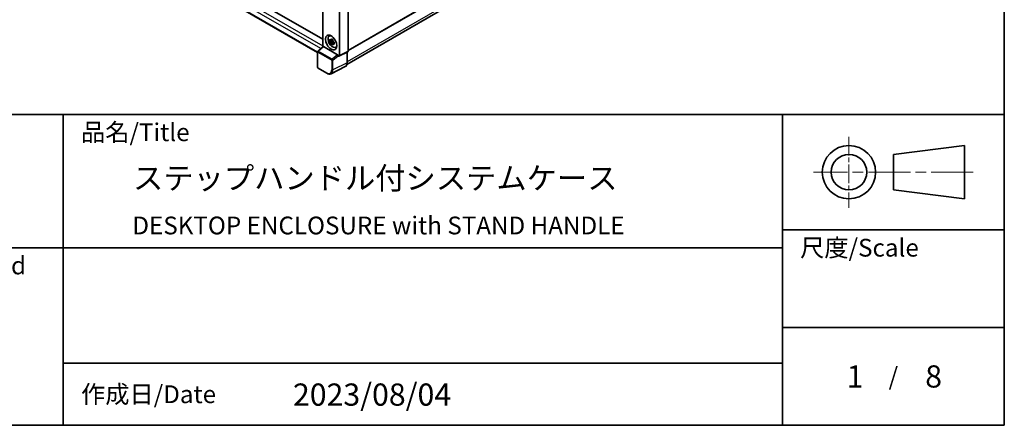
# Model space of a CAD drawing. Units: millimetres. Extents: x -23 to 10409, y 27 to 1713.
# Drawn here: x 1658 to 2323, y 27 to 301 of the extents above; entities that cross this region are included whole.
import ezdxf
from ezdxf.enums import TextEntityAlignment as Align

# ---------------------------------------------------------------- set-up
doc = ezdxf.new("R2010")
doc.units = ezdxf.units.MM
doc.linetypes.add('CHAIN', pattern=[0.3543, 0.2362, -0.0295, 0.0591, -0.0295])
for name, color, linetype, lineweight in [('Border (ISO)', 7, 'Continuous', 35), ('Title (ISO)', 7, 'Continuous', 35), ('Visible (ISO)', 7, 'Continuous', 35), ('Visible Narrow (ISO)', 7, 'Continuous', 25)]:
    doc.layers.add(name, color=color, linetype=linetype, lineweight=lineweight)
doc.styles.add('Note Text (TK)', font='MS PGothic.ttf')
doc.styles.add('文字スタイル67', font='arial.ttf')

# ---------------------------------------------------------------- blocks, each defined once
blk = doc.blocks.new('図面枠 tk図枠')
at = {"layer": 'Border (ISO)'}
for p in [(405.5, 289), (14.5, 8)]:
    blk.add_line(p, (405.5, 8), dxfattribs=at)
blk = doc.blocks.new('表題欄 tk表題欄')
at = {"layer": 'Title (ISO)'}
for p, q in [((74.71, 244.05), (255.71, 244.05)), ((149.71, 244.05), (149.71, 209.05)), ((230.71, 244.05), (230.71, 209.05)), ((255.71, 244.05), (255.71, 209.05)), ((243.21, 239.55), (251.21, 240.55)), ((251.21, 234.55), (251.21, 240.55)), ((243.21, 239.55), (243.21, 235.55)), ((243.21, 235.55), (251.21, 234.55)), ((230.71, 231.05), (255.71, 231.05)), ((74.71, 229.05), (230.71, 229.05)), ((230.71, 220.05), (255.71, 220.05)), ((149.71, 216.05), (230.71, 216.05)), ((255.71, 209.05), (74.71, 209.05))]:
    blk.add_line(p, q, dxfattribs=at)
at = {"layer": 'Title (ISO)', "color": 4, "linetype": 'CHAIN', "lineweight": 18, "ltscale": 8.88956}
blk.add_line((238.21, 241.55), (238.21, 233.55), dxfattribs=at)
at = {"layer": 'Title (ISO)', "color": 4, "linetype": 'CHAIN', "lineweight": 18, "ltscale": 20.001633}
blk.add_line((252.21, 237.55), (234.21, 237.55), dxfattribs=at)
at = {"layer": 'Title (ISO)'}
for radius in [3, 2]:
    blk.add_circle((238.21, 237.55), radius, dxfattribs=at)
at = {"layer": 'Title (ISO)', "color": 1, "char_height": 2, "line_spacing_factor": 1.5, "style": 'Note Text (TK)'}
for s, insert, attachment_point in [('\\fＭＳ Ｐゴシック|b0|i0;\\H2.0000;品名/Title', (151.71, 242.05), 4), ('\\fＭＳ Ｐゴシック|b0|i0;\\H2.0000;尺度/Scale', (232.71, 229.05), 4), ('\\fＭＳ Ｐゴシック|b0|i0;\\H2.0000;製図/Created', (137.21, 227.05), 5), ('\\fＭＳ Ｐゴシック|b0|i0;\\H2.0000;作成日/Date', (151.71, 212.55), 4)]:
    blk.add_mtext(s, dxfattribs=dict(at, insert=insert, attachment_point=attachment_point))
at = {"layer": 'Title (ISO)', "color": 7, "insert": (243.21, 214.55), "char_height": 2, "attachment_point": 5, "line_spacing_factor": 1.5, "style": 'Note Text (TK)'}
blk.add_mtext('\\fＭＳ Ｐゴシック|b0|i0;\\H2.0000;/', dxfattribs=at)
at = {"layer": 'Title (ISO)', "color": 7}
for tag, p, height, style in [('<品名>_001', (157.57, 235.64), 2.5, 'Note Text (TK)'), ('<Title>_001', (157.49, 230.55), 2, '文字スタイル67'), ('<ページ_No.>_001', (237.95, 213.3), 2.5, 'Note Text (TK)'), ('<総ページ数>_001', (246.8, 213.3), 2.5, 'Note Text (TK)'), ('作成日_001', (175.62, 211.28), 2.5, 'Note Text (TK)')]:
    blk.add_attdef(tag, p, '', height=height, dxfattribs=dict(at, style=style))
at = {"layer": 'Title (ISO)', "color": 7, "style": 'Note Text (TK)'}
blk.add_attdef('<尺度>', text='', height=2.5, dxfattribs=at).set_placement((243.21, 223.55), align=Align.MIDDLE_CENTER)

msp = doc.modelspace()

# ---------------------------------------------------------------- linework, layer by layer
at = {"layer": 'Visible (ISO)'}
for p, q in [((1862.7784, 429.6888), (1862.7784, 282.9022)), ((1873.9452, 426.1604), (1873.9452, 276.9843)), ((1879.9326, 429.6173), (1879.9326, 279.9746)), ((2070.3528, 390.1752), (1879.9326, 280.236)), ((1694.9921, 384.7465), (1862.7784, 287.875)), ((1879.0335, 270.8926), (2068.4848, 380.2724)), ((1859.2689, 278.8818), (1690.3169, 376.4263)), ((1867.0513, 290.0389), (1867.7199, 290.527)), ((1869.4982, 286.813), (1867.427, 286.3777)), ((1868.4252, 284.6489), (1869.8377, 286.225)), ((1869.4201, 287.6526), (1868.8695, 287.3347)), ((1868.8695, 286.058), (1869.749, 286.5658)), ((1869.4982, 287.3726), (1869.4982, 287.61)), ((1869.4982, 286.813), (1869.4982, 286.9326)), ((1869.6499, 286.7254), (1869.4982, 286.813)), ((1869.8377, 286.225), (1869.8377, 286.4001)), ((1869.8377, 286.225), (1869.9413, 286.1652)), ((1859.4438, 279.8154), (1862.8611, 282.9787)), ((1872.7912, 277.4178), (1863.161, 282.9778)), ((1870.5258, 285.7375), (1869.9752, 285.4197)), ((1870.3224, 285.9452), (1870.528, 285.8265)), ((1871.4079, 282.4929), (1872.165, 282.8279)), ((1859.2689, 268.8052), (1859.2689, 279.4151)), ((1873.1738, 276.5395), (1873.1738, 276.7412)), ((1873.1743, 276.5392), (1873.1738, 276.5395)), ((1879.6876, 279.465), (1873.7001, 276.4747)), ((1879.1612, 279.2022), (1879.1612, 271.9559)), ((1865.4535, 264.9196), (1859.5416, 268.3328)), ((1877.9358, 269.408), (1868.3362, 264.6137))]:
    msp.add_line(p, q, dxfattribs=at)
for centre, start, end in [((1859.8143, 279.4151), 132.7894813, 180), ((1859.8143, 268.8052), 180, 240)]:
    msp.add_arc(centre, 0.5455, start, end, dxfattribs=at)
msp.add_ellipse((1868.3618, 285.7649), major_axis=(-2.7273, 4.7238), ratio=0.57735027, dxfattribs=at)
for centre, major_axis, ratio, start_param, end_param in [((1869.3646, 286.3438), (-2.1825, 3.7802), 0.57735027, 5.8919852, 9.81597807), ((1870.676, 287.101), (2.7273, -4.7238), 0.57735027, 3.57974168, 3.80314763), ((1868.8951, 286.0728), (-0.8539, 1.479), 0.57735027, 5.97330265, 6.59306797), ((1868.8951, 286.0728), (0.8539, -1.479), 0.57735027, 1.26091366, 1.88067899), ((1863.1643, 282.5162), (0.2656, -0.4896), 0.5718249, 2.39113693, 3.28641551), ((1868.8951, 286.0728), (-0.8539, 1.479), 0.57735027, 1.26091366, 1.88067899), ((1868.8951, 286.0728), (0.8539, -1.479), 0.57735027, 5.97330265, 6.59306797), ((1870.676, 287.101), (2.7273, -4.7238), 0.57735027, 5.62163033, 5.84503628), ((1879.1608, 280.4213), (0.5461, -0.9459), 0.5766475, 6.24832118, 7.06797448), ((1872.7879, 276.96), (0.2629, -0.4856), 0.58179756, 0.82141755, 2.38355232), ((1873.1733, 277.4311), (0.5461, -0.9459), 0.5766475, 5.49839613, 7.06797448), ((1875.302, 274.1895), (2.7306, -4.7295), 0.5766475, 6.24832118, 7.06797448)]:
    msp.add_ellipse(centre, major_axis=major_axis, ratio=ratio, start_param=start_param, end_param=end_param, dxfattribs=at)
for points, knots in [([(1867.427, 286.3777), (1867.4092, 286.5938), (1867.401, 286.809), (1867.401, 287.2122), (1867.4092, 287.4309), (1867.427, 287.6544)], [4.331071921, 4.331071921, 4.331071921, 4.331071921, 4.398975087, 4.398975087, 4.466878254, 4.466878254, 4.466878254, 4.466878254]), ([(1867.427, 287.6544), (1867.5236, 287.5716), (1867.622, 287.4901), (1867.7549, 287.3835), (1867.7881, 287.3571), (1867.8215, 287.331)], [4.4863158772, 4.4863158772, 4.4863158772, 4.4863158772, 4.5307133937, 4.5307133937, 4.5453911286, 4.5453911286, 4.5453911286, 4.5453911286]), ([(1867.8215, 286.0543), (1867.7881, 286.0804), (1867.7549, 286.1068), (1867.622, 286.2134), (1867.5236, 286.2949), (1867.427, 286.3777)], [4.8174915459, 4.8174915459, 4.8174915459, 4.8174915459, 4.8321692807, 4.8321692807, 4.8765667973, 4.8765667973, 4.8765667973, 4.8765667973]), ([(1868.3423, 287.6317), (1868.3483, 287.6805), (1868.3545, 287.7296), (1868.3803, 287.9279), (1868.4018, 288.0786), (1868.4252, 288.2307)], [4.8174915459, 4.8174915459, 4.8174915459, 4.8174915459, 4.8321692807, 4.8321692807, 4.8765667973, 4.8765667973, 4.8765667973, 4.8765667973]), ([(1868.4252, 288.2307), (1868.6034, 288.1204), (1868.7856, 288.0117), (1869.1348, 287.8101), (1869.3283, 287.7018), (1869.5308, 287.5924)], [4.331071921, 4.331071921, 4.331071921, 4.331071921, 4.398975087, 4.398975087, 4.466878254, 4.466878254, 4.466878254, 4.466878254]), ([(1869.5308, 287.5924), (1869.5074, 287.4403), (1869.486, 287.2895), (1869.4601, 287.0913), (1869.4539, 287.0422), (1869.4479, 286.9933)], [4.4863158772, 4.4863158772, 4.4863158772, 4.4863158772, 4.5307133937, 4.5307133937, 4.5453911286, 4.5453911286, 4.5453911286, 4.5453911286]), ([(1868.4252, 284.6489), (1868.4018, 284.774), (1868.3803, 284.8999), (1868.3545, 285.0684), (1868.3483, 285.1103), (1868.3423, 285.1522)], [4.4863158772, 4.4863158772, 4.4863158772, 4.4863158772, 4.5307133937, 4.5307133937, 4.5453911286, 4.5453911286, 4.5453911286, 4.5453911286]), ([(1869.5308, 284.0105), (1869.3283, 284.1069), (1869.1348, 284.2091), (1868.7856, 284.4107), (1868.6034, 284.5254), (1868.4252, 284.6489)], [4.331071921, 4.331071921, 4.331071921, 4.331071921, 4.398975087, 4.398975087, 4.466878254, 4.466878254, 4.466878254, 4.466878254]), ([(1869.4479, 284.5139), (1869.4539, 284.4719), (1869.4601, 284.43), (1869.486, 284.2616), (1869.5074, 284.1356), (1869.5308, 284.0105)], [4.8174915459, 4.8174915459, 4.8174915459, 4.8174915459, 4.8321692807, 4.8321692807, 4.8765667973, 4.8765667973, 4.8765667973, 4.8765667973]), ([(1869.9687, 286.0913), (1870.014, 286.072), (1870.0596, 286.0528), (1870.2443, 285.9761), (1870.3856, 285.9193), (1870.529, 285.8635)], [4.8174915459, 4.8174915459, 4.8174915459, 4.8174915459, 4.8321692807, 4.8321692807, 4.8765667973, 4.8765667973, 4.8765667973, 4.8765667973]), ([(1870.529, 284.5868), (1870.3856, 284.6426), (1870.2443, 284.6994), (1870.0596, 284.7761), (1870.014, 284.7953), (1869.9687, 284.8146)], [4.4863158772, 4.4863158772, 4.4863158772, 4.4863158772, 4.5307133937, 4.5307133937, 4.5453911286, 4.5453911286, 4.5453911286, 4.5453911286]), ([(1870.529, 285.8635), (1870.5225, 285.6334), (1870.5195, 285.4117), (1870.5195, 285.0085), (1870.5225, 284.7964), (1870.529, 284.5868)], [4.331071921, 4.331071921, 4.331071921, 4.331071921, 4.398975087, 4.398975087, 4.466878254, 4.466878254, 4.466878254, 4.466878254]), ([(1868.3362, 264.6137), (1868.1671, 264.5292), (1867.9868, 264.4668), (1867.6138, 264.3873), (1867.4211, 264.3701), (1867.0308, 264.3776), (1866.8332, 264.4023), (1866.4372, 264.4894), (1866.2388, 264.5519), (1865.844, 264.7109), (1865.6476, 264.8075), (1865.4535, 264.9196)], [0.03486413, 0.03486413, 0.03486413, 0.03486413, 0.184849139, 0.184849139, 0.334834148, 0.334834148, 0.484819157, 0.484819157, 0.634804167, 0.634804167, 0.784789176, 0.784789176, 0.784789176, 0.784789176])]:
    msp.add_open_spline(points, degree=3, knots=knots, dxfattribs=at)
for points, weights in [([(1868.8695, 287.3347), (1868.4857, 287.3494), (1867.8215, 287.331)], [1.35956394726, 1.22656475141, 1.03074466748]), ([(1868.3423, 287.6317), (1868.6903, 287.4676), (1868.8695, 287.3347)], [1.03074466748, 1.22656475141, 1.35956394726]), ([(1867.8215, 286.0543), (1868.4857, 286.0727), (1868.8695, 286.058)], [1.03074466748, 1.22656475141, 1.35956394726]), ([(1868.8695, 286.058), (1868.6903, 285.7182), (1868.3423, 285.1522)], [1.35956394726, 1.22656475141, 1.03074466748]), ([(1869.4479, 284.5139), (1869.796, 285.0799), (1869.9752, 285.4197)], [1.03074466748, 1.22656475141, 1.35956394726]), ([(1869.9752, 285.4197), (1870.0006, 285.198), (1869.9687, 284.8146)], [1.35956394726, 1.22656475141, 1.03074466748])]:
    msp.add_rational_spline(points, weights, degree=2, dxfattribs=at)
at = {"layer": 'Visible Narrow (ISO)'}
for p, q in [((2070.4658, 390.4249), (1879.9326, 280.4205)), ((1861.346, 281.5763), (1689.978, 380.5156)), ((1691.1351, 382.5197), (1862.7784, 283.4214)), ((2069.5015, 382.5197), (1879.1612, 272.6267)), ((1689.978, 377.1754), (1859.2692, 279.4351)), ((1859.7186, 279.7913), (1863.161, 282.9778)), ((1869.0997, 274.3751), (1859.7186, 279.7913)), ((1879.9326, 279.9746), (1873.9452, 276.9843)), ((1859.4286, 268.5825), (1859.4286, 279.1925)), ((1859.4286, 279.1925), (1868.8097, 273.7763)), ((1868.8097, 273.7763), (1868.8097, 267.1722)), ((1872.7912, 277.4178), (1869.0997, 274.3751)), ((1869.5674, 273.7687), (1873.1738, 276.7412)), ((1869.5674, 267.1645), (1869.5674, 273.7687)), ((1865.3406, 265.1693), (1859.4286, 268.5825)), ((1879.1612, 271.9559), (1869.5674, 267.1645))]:
    msp.add_line(p, q, dxfattribs=at)
for centre, major_axis, ratio, start_param, end_param in [((1859.8143, 279.4151), (-0.2727, -0.4724), 0.57735027, 4.17779463, 5.49778714), ((1859.8143, 279.4151), (-0.3705, 0.4003), 0.43528024, 5.38790672, 6.28318531), ((1859.8143, 279.4151), (-0.5455, 0), 0.57735027, 0, 0.78539816), ((1869.1954, 273.999), (0.2727, 0.4724), 0.57735027, 1.03620198, 2.35619449), ((1869.1954, 273.999), (-0.5455, 0), 0.57735027, 0.78539816, 2.32128791), ((1869.1954, 273.999), (-0.3469, 0.4209), 0.39624112, 3.84968252, 5.41181729), ((1859.8143, 268.8052), (-0.5455, 0), 0.57735027, 0, 0.78539816), ((1859.8143, 268.8052), (-0.2727, -0.4724), 0.57735027, 5.49778714, 6.28318531), ((1865.3363, 269.1824), (2.4575, -4.2566), 0.5766475, 5.49839613, 7.06797448), ((1865.722, 269.4051), (2.7014, -4.7448), 0.57677384, 6.25179868, 7.07145199), ((1869.1954, 267.3948), (0.5455, 0), 0.57735027, 3.92699082, 5.46288056), ((1865.7263, 265.3919), (-0.2727, -0.4724), 0.57735027, 5.49778714, 6.28318531)]:
    msp.add_ellipse(centre, major_axis=major_axis, ratio=ratio, start_param=start_param, end_param=end_param, dxfattribs=at)

# ---------------------------------------------------------------- block references
at = {"xscale": 6, "yscale": 6, "zscale": 6}
msp.add_blockref('図面枠 tk図枠', (-109.6309, -20.8966), dxfattribs=at)
ref = msp.add_blockref('表題欄 tk表題欄', (789.1162, -1227.213), dxfattribs=dict(xscale=6, yscale=6, zscale=6))
ref.add_attrib('<品名>_001', 'ステップハンドル付システムケース', (1734.5169, 186.6233), dxfattribs={"layer": 'Title (ISO)', "color": 7, "height": 15, "style": 'Note Text (TK)'})
ref.add_attrib('作成日_001', '2023/08/04', (1842.6106, 40.3478), dxfattribs={"layer": 'Title (ISO)', "color": 7, "height": 15, "style": 'Note Text (TK)'})
ref.add_attrib('<Title>_001', 'DESKTOP ENCLOSURE with STAND HANDLE', (1734.0758, 156.0993), dxfattribs={"layer": 'Title (ISO)', "color": 7, "height": 12, "style": '文字スタイル67'})
ref.add_attrib('<ページ_No.>_001', '1', (2216.8095, 52.6034), dxfattribs={"layer": 'Title (ISO)', "color": 7, "height": 15, "style": 'Note Text (TK)'})
ref.add_attrib('<総ページ数>_001', '8', (2269.9146, 52.6034), dxfattribs={"layer": 'Title (ISO)', "color": 7, "height": 15, "style": 'Note Text (TK)'})

doc.saveas('drawing.dxf')
